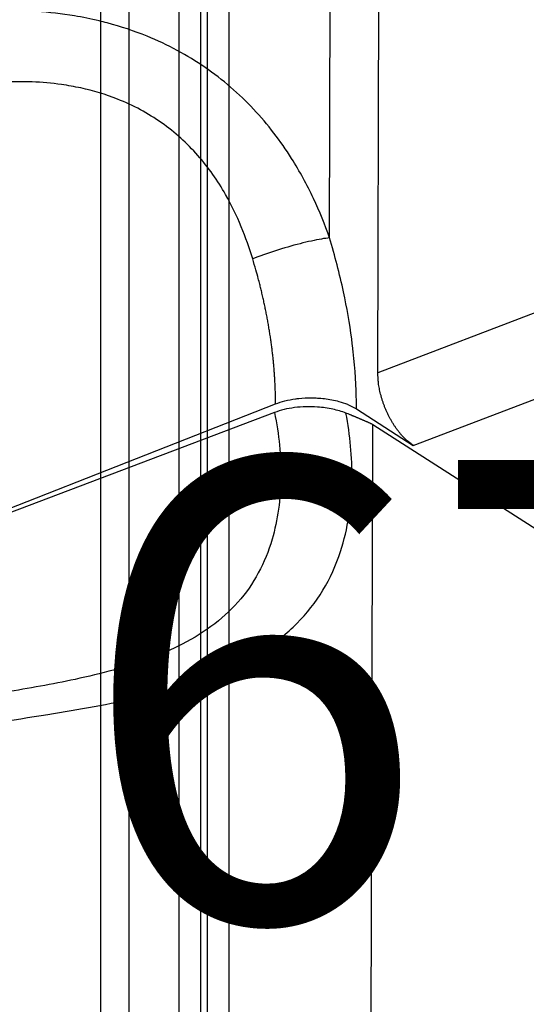
# Model space of a CAD drawing. Extents: x -1543 to 735, y -1169 to 642.
# Drawn here: x 205 to 227, y -218 to -175 of the extents above; entities that cross this region are included whole.
import ezdxf

# ---------------------------------------------------------------- set-up
doc = ezdxf.new("R2010")
doc.units = 0
doc.header["$MEASUREMENT"] = 0
doc.layers.get('0').update_dxf_attribs({"linetype": 'CONTINUOUS'})
for name, color, linetype in [('2', 7, 'CONTINUOUS'), ('7', 7, 'CONTINUOUS'), ('8', 7, 'CONTINUOUS')]:
    doc.layers.add(name, color=color, linetype=linetype)
doc.styles.get("Standard").update_dxf_attribs({"font": 'monotxt.shx'})
doc.dimstyles.new('DSTYLE1', dxfattribs={"dimtxt": 20, "dimasz": 20, "dimexe": 1.5, "dimexo": 0.5, "dimgap": 1.5, "dimtad": 1, "dimdec": 1, "dimrnd": 0.1, "dimzin": 3, "dimtxsty": 'STANDARD', "dimcen": 0.09, "dimazin": 3, "dimtp": 1, "dimtm": 1, "dimtfac": 1, "dimtdec": 4, "dimtofl": 0, "dimtmove": 0, "dimatfit": 3, "dimtolj": 1, "dimtzin": 0})

# ---------------------------------------------------------------- blocks, each defined once
blk = doc.blocks.new('_AH1')
at = {"color": 0, "linetype": 'CONTINUOUS'}
for p, q in [((-1, 0.166667), (0, 0)), ((-1, 0.166667), (-1, -0.166667)), ((0, 0), (-1, -0.166667)), ((0, 0), (-1, 0))]:
    blk.add_line(p, q, dxfattribs=at)
blk = doc.blocks.new('*D46')
at = {"layer": '2', "color": 4, "linetype": 'CONTINUOUS'}
for p, q in [((159.59905, 106.67483), (159.5991, -244.5159)), ((92.099074, 42.674859), (92.099116, -244.51591)), ((159.5991, -229.5159), (92.099114, -229.51591)), ((159.5991, -229.5159), (302.54108, -229.51588))]:
    blk.add_line(p, q, dxfattribs=at)
at = {"layer": '2', "color": 4, "xscale": 20, "yscale": 20, "zscale": 20}
for p, rotation in [((92.099114, -229.51591), 180.00001), ((159.5991, -229.5159), 8.403200000000001e-06)]:
    blk.add_blockref('_AH1', p, dxfattribs=dict(at, rotation=rotation))
at = {"layer": '2', "color": 4, "linetype": 'CONTINUOUS'}
blk.add_text('67,5', height=20, rotation=0.0000084, dxfattribs=at).set_placement((207.54108, -214.5059))

msp = doc.modelspace()

# ---------------------------------------------------------------- linework, layer by layer
at = {"layer": '7', "color": 132, "linetype": 'CONTINUOUS'}
for p, q in [((218.4519, -184.86105), (218.96335, 34.70723)), ((220.54558, -190.71746), (221.069, 33.999597)), ((243.1673, -182.0731), (220.54558, -190.71746)), ((222.08495, -193.86939), (244.68023, -185.23532)), ((200.75138, -198.107), (216.10777, -192.06984)), ((219.61839, -192.28772), (222.08495, -193.86939)), ((216.05908, -192.4416), (200.77538, -198.23062)), ((219.67321, -472.40636), (220.32408, -192.96169)), ((220.32408, -192.96169), (231.16282, -199.90901))]:
    msp.add_line(p, q, dxfattribs=at)
for points in [[(216.10777, -192.06984), (216.10708, -191.87458, 0.002859301), (216.10419, -191.67767, 0.002805552), (216.09901, -191.47903, 0.002761409), (216.09161, -191.2788, 0.002735776), (216.0819, -191.07701, 0.002704202), (216.06996, -190.8738, 0.002672862), (216.0557, -190.66917, 0.002640554), (216.03921, -190.46325, 0.002612861), (216.02039, -190.25609, 0.002583624), (215.99934, -190.04779, 0.002557451), (215.97597, -189.8384, 0.002529391), (215.95038, -189.62804, 0.002503357), (215.92249, -189.41677, 0.002479548), (215.89238, -189.20467, 0.002460468), (215.85998, -188.99179, 0.002430825), (215.82541, -188.77833, 0.002394748), (215.78861, -188.56437, 0.002393159), (215.74959, -188.34972, 0.002419415), (215.70824, -188.13433, 0.002332034), (215.66504, -187.91951, 0.00216363), (215.62002, -187.70572, 0.002364814), (215.57192, -187.48838, 0.002787457), (215.52022, -187.26595, 0.002108089), (215.47044, -187.05704, 0.000741895), (215.42439, -186.86813, 0.002930227), (215.36079, -186.62616, 0.004977261), (215.25714, -186.25454, 0.002425147), (215.11798, -185.76848, 0.001285231)], [(222.08495, -193.86939), (222.01136, -193.8198, -0.012351604), (221.93681, -193.76441, -0.01104256), (221.86121, -193.70297, -0.010269129), (221.78489, -193.63569, -0.010144872), (221.70819, -193.56227, -0.009791273), (221.63142, -193.483, -0.009432343), (221.5549, -193.39775, -0.009058115), (221.47896, -193.30692, -0.008814108), (221.404, -193.21049, -0.008526686), (221.33033, -193.10894, -0.008314071), (221.25838, -193.0024, -0.008082488), (221.18844, -192.89145, -0.007914424), (221.12094, -192.77634, -0.007748211), (221.05612, -192.65772, -0.007633635), (220.99442, -192.53594, -0.007503872), (220.93598, -192.41172, -0.007384039), (220.88122, -192.28555, -0.007368252), (220.8302, -192.15794, -0.007434593), (220.78327, -192.02938, -0.007255476), (220.74042, -191.90106, -0.006853648), (220.70194, -191.77378, -0.007440242), (220.66765, -191.64573, -0.008677416), (220.63773, -191.5167, -0.006972444), (220.61228, -191.39626, -0.003081351), (220.59153, -191.28813, -0.009387791), (220.57406, -191.15645, -0.016535363), (220.55871, -190.96378, -0.008974455), (220.54558, -190.71746, -0.005090829)], [(220.32408, -192.96169), (220.28654, -192.94461, 0.00044438), (220.24892, -192.92758, 0.000443162), (220.21122, -192.91059, 0.000441934), (220.17344, -192.89364, 0.000440816), (220.13557, -192.87674, 0.00043964), (220.09763, -192.85988, 0.000438512), (220.0596, -192.84307, 0.000437329), (220.02149, -192.8263, 0.000436197), (219.9833, -192.80957, 0.00043506), (219.94504, -192.79289, 0.000434016), (219.90669, -192.77626, 0.000432779), (219.86826, -192.75967, 0.000431463), (219.82976, -192.74312, 0.000430632), (219.79118, -192.72662, 0.000430311), (219.75251, -192.71016, 0.000428114), (219.71377, -192.69375, 0.00042444), (219.67498, -192.6774, 0.000427005), (219.63606, -192.66107, 0.000434548), (219.59701, -192.64477, 0.0004211), (219.55804, -192.62857, 0.000392277), (219.51923, -192.61252, 0.000431863), (219.47972, -192.59626, 0.000513294), (219.43919, -192.57968, 0.000388548), (219.40109, -192.56413, 0.00013332), (219.36661, -192.5501, 0.00054633), (219.32216, -192.53219, 0.000935484), (219.25349, -192.50474, 0.000455538), (219.16342, -192.46887, 0.000240965)]]:
    msp.add_lwpolyline(points, format="xyb", dxfattribs=at)
for points, knots in [([(208.81161, -175.53076), (208.69368, -175.49802), (208.22165, -175.37833), (206.67315, -175.06314), (204.44976, -174.9241), (201.98074, -175.13545), (199.95166, -175.53911), (198.71585, -175.93818), (198.13673, -176.16437)], [3.9005197, 3.9005197, 3.9005197, 3.9005197, 3.9969136, 4.2845504, 5.1474605, 5.7227339, 6.2980073, 6.8732807, 6.8732807, 6.8732807, 6.8732807]), ([(218.4519, -184.86105), (218.25009, -184.28643), (217.77415, -183.10755), (216.94956, -181.58349), (216.06155, -180.30217), (215.17851, -179.25759), (213.84096, -177.97381), (212.29558, -176.90655), (210.43853, -176.03114), (209.39854, -175.68585), (208.81161, -175.53076)], [0, 0, 0, 0, 0.54527318, 1.1205466, 1.5040622, 1.8875778, 2.2710934, 3.0381246, 3.4216402, 3.9005197, 3.9005197, 3.9005197, 3.9005197]), ([(215.11798, -185.76848), (214.97637, -185.3), (214.64023, -184.34275), (214.04837, -183.11643), (213.40236, -182.09419), (212.75356, -181.26728), (211.76135, -180.26027), (210.59998, -179.4376), (209.10241, -178.7406), (207.93909, -178.39269), (206.27601, -178.09486), (204.53022, -178.03528), (202.56161, -178.25507), (200.92241, -178.61347), (199.90865, -178.94922), (199.42956, -179.13654)], [0, 0, 0, 0, 0.079332301, 0.16302936, 0.21882741, 0.27462545, 0.33042349, 0.44201958, 0.49781762, 0.58151468, 0.62336321, 0.74890881, 0.83260587, 0.91630294, 1, 1, 1, 1]), ([(218.4519, -184.86105), (218.34969, -184.8712), (217.99301, -184.921), (217.1944, -185.09586), (216.09251, -185.41275), (215.41208, -185.653), (215.11798, -185.76848)], [0, 0, 0, 0, 0.14285714, 0.42857143, 0.71428571, 1, 1, 1, 1]), ([(219.61839, -192.28772), (219.61884, -192.11033), (219.61688, -191.93163), (219.59535, -191.03035), (219.54057, -190.28881), (219.43633, -189.43479), (219.42433, -189.34094), (219.32217, -188.57613), (219.20351, -187.89283), (218.89008, -186.42447), (218.68696, -185.63859), (218.4519, -184.86105)], [0.25054633, 0.25054633, 0.25054633, 0.25054633, 0.31182416, 0.31182416, 0.55743524, 0.55743524, 0.58765498, 0.58765498, 0.80302034, 0.80302034, 1.0486588, 1.0486588, 1.0486588, 1.0486588]), ([(216.10777, -192.06984), (216.36357, -191.96924), (216.65611, -191.8945), (217.01699, -191.84355), (217.06498, -191.83756), (217.29634, -191.81243), (217.48334, -191.80327), (217.75833, -191.8048), (217.84614, -191.80754), (218.03241, -191.8183), (218.13021, -191.82692), (218.44577, -191.86478), (218.65742, -191.90624), (218.98599, -191.99752), (219.10976, -192.03941), (219.24029, -192.09268), (219.25509, -192.09886), (219.39787, -192.15993), (219.51471, -192.22108), (219.61839, -192.28772)], [0, 0, 0, 0, 0.097661118, 0.097661118, 0.11252368, 0.11252368, 0.16889943, 0.16889943, 0.19532224, 0.19532224, 0.22513042, 0.22513042, 0.29298336, 0.29298336, 0.33761179, 0.33761179, 0.34337742, 0.34337742, 0.39377148, 0.39377148, 0.39377148, 0.39377148]), ([(219.16342, -192.46887), (218.98835, -192.40068), (218.79837, -192.34393), (218.38296, -192.25309), (218.15772, -192.22092), (217.59656, -192.18055), (217.25982, -192.18916), (216.61897, -192.2711), (216.32055, -192.34255), (216.05908, -192.4416)], [0, 0, 0, 0, 0.19711453, 0.19711453, 0.40595511, 0.40595511, 0.70551206, 0.70551206, 1, 1, 1, 1]), ([(193.86032, -208.21267), (194.91506, -207.83496), (197.37249, -207.1033), (201.58053, -206.2638), (206.06357, -205.59442), (210.29383, -204.85661), (213.42111, -203.94141), (215.62327, -202.81363), (217.10441, -201.63461), (218.22707, -200.19452), (219.14685, -198.15368), (219.53819, -195.57066), (219.3488, -193.43673), (219.16342, -192.46887)], [0.16658146, 0.16658146, 0.16658146, 0.16658146, 1.1706325, 2.3502428, 3.5530041, 4.6111348, 5.7003416, 6.3719587, 7.0551782, 7.7480266, 8.4483293, 9.589149, 10.504727, 10.504727, 10.504727, 10.504727]), ([(216.05908, -192.4416), (216.26055, -193.39618), (216.45043, -195.33987), (216.12991, -197.6678), (215.41458, -199.4328), (214.53529, -200.70003), (213.3654, -201.7612), (212.01993, -202.56208), (211.02291, -202.98213), (210.56636, -203.15099)], [0, 0, 0, 0, 1.0821592, 2.2229789, 2.9232817, 3.6161301, 4.2993496, 4.9709666, 5.4890076, 5.4890076, 5.4890076, 5.4890076]), ([(210.56636, -203.15099), (210.54651, -203.15838), (210.48676, -203.18003), (210.35163, -203.22923), (210.10531, -203.31339), (209.67545, -203.45504), (208.78187, -203.71151), (207.02034, -204.13705), (201.89309, -205.02397), (197.41569, -205.80461), (194.51425, -206.8678)], [0, 0, 0, 0, 0.004277218, 0.012841977, 0.028941378, 0.055955089, 0.10125256, 0.20505498, 0.38457573, 1, 1, 1, 1])]:
    msp.add_open_spline(points, degree=3, knots=knots, dxfattribs=at)
msp.add_open_spline([(210.56625, -203.15099), (210.56458, -203.1516), (210.56292, -203.15221), (210.56126, -203.15283)], degree=3, dxfattribs=at)
at = {"layer": '8', "color": 1, "linetype": 'CONTINUOUS'}
for p, q in [((209.77354, -791.45088), (209.75236, 94.128513)), ((208.54426, -792.29856), (208.52334, 93.280834))]:
    msp.add_line(p, q, dxfattribs=at)
at = {"layer": '8', "color": 150, "linetype": 'CONTINUOUS'}
for p, q in [((211.94231, -716.86406), (211.92465, 35.616909)), ((212.88695, -717.75819), (212.86902, 34.723057)), ((213.13683, 32.817476), (213.15448, -718.16831)), ((214.08147, 31.923352), (214.09912, -719.06216))]:
    msp.add_line(p, q, dxfattribs=at)

# ---------------------------------------------------------------- dimensions: what is measured, and where the dimension line sits
at = {"layer": '2', "color": 4, "linetype": 'CONTINUOUS'}
dim = msp.add_linear_dim(base=(159.5991, -229.5159), p1=(92.099073, 47.674859), p2=(159.59905, 111.67483), angle=0.0000084, dimstyle='DSTYLE1', override={"dimblk": '_AH1', "dimsah": 0}, dxfattribs=at)
dim.commit()
dim.dimension.update_dxf_attribs({"geometry": '*D46', "text_midpoint": (247.54108, -204.50589), "dimtype": 128})

doc.saveas('drawing.dxf')
